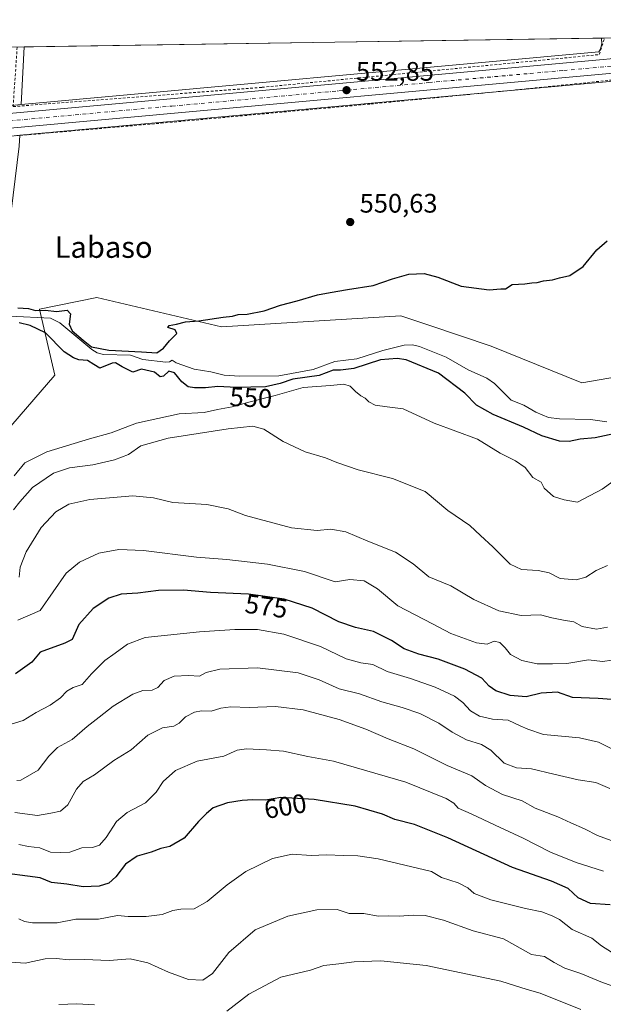
# Model space of a CAD drawing. Units: metres. Extents: x 603688 to 607133, y 4752349 to 4754714.
# Drawn here: x 606422 to 606640, y 4754346 to 4754714 of the extents above; entities that cross this region are included whole.
import ezdxf
from ezdxf.enums import TextEntityAlignment as Align

# ---------------------------------------------------------------- set-up
doc = ezdxf.new("R2010")
doc.units = ezdxf.units.M
doc.header["$MEASUREMENT"] = 0
doc.linetypes.add('DGN Style 2', pattern=[1.6480167562047852, 0.988810053722871, -0.6592067024819142])
doc.linetypes.add('DGN Style 4', pattern=[2.6384748266838614, 1.318413404963828, -0.6592067024819142, 0.001648016756204785, -0.6592067024819142])
for name, color, linetype, lineweight in [('Alambrada', 7, 'DGN Style 2', 0), ('Arbolado forestal CxS', 92, 'Continuous', 0), ('Carretera de calzada única Cxs', 7, 'Continuous', 13), ('Carretera de calzada única eje', 7, 'DGN Style 4', 0), ('Comarca CxS', 21, 'Continuous', 0), ('Comunidad Autónoma CxS', 142, 'Continuous', 0), ('Corriente natural lineal', 142, 'Continuous', 13), ('Curva de nivel maestra', 30, 'Continuous', 30), ('Curva de nivel normal', 30, 'Continuous', 0), ('Huerta CxS', 92, 'Continuous', 0), ('Municipio CxS', 4, 'Continuous', 0), ('Núcleo urbano CxS', 7, 'Continuous', 0), ('Prado CxS', 92, 'Continuous', 0), ('Provincia CxS', 1, 'Continuous', 0), ('Punto de cota en terreno', 7, 'Continuous', 0), ('Rótulo de curva de nivel directora', 7, 'Continuous', 0), ('Rótulo de punto de cota en terreno', 7, 'Continuous', 0), ('Texto cartográfico', 7, 'Continuous', 0)]:
    doc.layers.add(name, color=color, linetype=linetype, lineweight=lineweight)
doc.styles.add('Style-Arial', font='txt')

# ---------------------------------------------------------------- blocks, each defined once
blk = doc.blocks.new('*U13')
at = {"layer": 'Núcleo urbano CxS', "color": 7, "linetype": 'Continuous', "lineweight": 0}
for points in [[(606678.4787, 4754694.562100001, 551.6385000000009), (606422.0135000005, 4754671.1483, 551.8616000000038), (606418.7707000002, 4754670.852299999, 552.0121999999974), (606321.8091000002, 4754662.144900001, 554.7464000000036), (606218.9984999998, 4754652.9121, 558.5887999999978), (606218.8513000002, 4754652.9025, 558.5899999999965), (606151.7314999999, 4754650.202299999, 558.4851000000053), (606151.3309000004, 4754650.1777, 558.4818999999989), (606151.2100999998, 4754650.170100001, 558.480899999995), (606151.0553000001, 4754650.1801, 558.4823999999935), (606150.6885000002, 4754650.204500001, 558.4861999999994), (606094.9146999996, 4754653.084100001, 557.6575000000012)], [(606095.6975999996, 4754664.462900001, 558.7514999999985), (606151.2471000003, 4754661.5933, 559.3469000000041), (606218.1946999999, 4754664.294700001, 559.3426999999938), (606223.1098999997, 4754664.7379, 559.1900000000023), (606226.8605000004, 4754665.0779, 558.967499999999), (606315.3715000004, 4754673.0305, 555.2820999999967), (606417.7396999998, 4754682.2279, 552.460699999996), (606422.5970999999, 4754682.670700001, 552.2989999999991), (606638.6391000003, 4754702.3665, 552.7920000000013), (606639.3101000005, 4754703.4045, 552.8283999999985), (606639.8221000005, 4754705.4727, 552.921199999997), (606639.6917000003, 4754707.1821, 552.9888000000064), (606639.5904000001, 4754707.533100001, 552.9995000000055), (606650.2483999999, 4754707.696799999, 553.1229000000021)]]:
    blk.add_polyline3d(points, dxfattribs=at)
blk = doc.blocks.new('*U14')
at = {"layer": 'Huerta CxS', "color": 92, "linetype": 'Continuous', "lineweight": 0}
for points in [[(606417.7396999998, 4754682.2279, 552.460699999996), (606315.3715000004, 4754673.0305, 555.2820999999967), (606311.9867000004, 4754675.5691, 555.5651000000071), (606315.8810000002, 4754702.560799999, 557.0322000000015), (606423.6885000002, 4754704.216800001, 552.6040999999968), (606422.5970999999, 4754682.670700001, 552.2989999999991)], [(606421.8041000003, 4754667.017300001, 551.4333999999944), (606416.6722999997, 4754625.279300001, 550.6462999999932), (606411.8797000004, 4754625.6231, 551.0089000000007), (606404.3558999998, 4754625.623299999, 550.9851999999955), (606394.4353, 4754622.8871, 551.1312999999936), (606384.1703000005, 4754620.1511, 551.2617000000029), (606377.3302999996, 4754620.1511, 551.4005999999936), (606372.5378999999, 4754616.042500001, 551.5123000000021), (606367.4099000003, 4754614.3345, 551.6977999999945), (606361.5932999998, 4754616.042500001, 551.8847999999998), (606356.8009000003, 4754611.2545, 551.7596000000049), (606351.3289000001, 4754601.3333, 551.4597000000067), (606344.8283000002, 4754605.7819, 551.8027000000002), (606327.0393000003, 4754650.940300001, 553.3916999999929), (606321.8091000002, 4754662.144900001, 554.7464000000036), (606418.7707000002, 4754670.852299999, 552.0121999999974), (606422.0135000005, 4754671.1483, 551.8616000000038)]]:
    blk.add_polyline3d(points, close=True, dxfattribs=at)
blk = doc.blocks.new('*U18')
at = {"layer": 'Prado CxS', "color": 92, "linetype": 'Continuous', "lineweight": 0}
blk.add_polyline3d([(606638.6391000003, 4754702.3665, 552.7920000000013), (606422.5970999999, 4754682.670700001, 552.2989999999991), (606423.6885000002, 4754704.216800001, 552.6040999999968), (606639.5904000001, 4754707.533100001, 552.9995000000055), (606639.6917000003, 4754707.1821, 552.9888000000064), (606639.8221000005, 4754705.4727, 552.921199999997), (606639.3101000005, 4754703.4045, 552.8283999999985)], close=True, dxfattribs=at)
blk = doc.blocks.new('5PATER')
at = {"layer": 'Huerta CxS', "linetype": 'Continuous', "lineweight": 0}
h = blk.add_hatch(color=51, dxfattribs=at)
edge = h.paths.add_edge_path()
edge.add_ellipse((0, 0), major_axis=(-0.1095731443231308, -0.1110710700762829), ratio=0.9994222409660322, start_angle=0, end_angle=360)
blk = doc.blocks.new('*U20')
at = {"layer": 'Carretera de calzada única Cxs', "color": 7, "linetype": 'Continuous', "lineweight": 13}
blk.add_polyline3d([(606418.5000999998, 4754673.840100001, 552.728099999993), (606218.7301000003, 4754655.9001, 562.202900000004), (606151.2100999998, 4754653.170100001, 558.6744000000035), (606095.0701000001, 4754656.0801, 557.8570999999939), (606025.7301000003, 4754662.5801, 557.0632999999943), (605738.7500999998, 4754688.860099999, 558.327900000004), (605692.3847000003, 4754692.9838, 559.247199999998), (605744.4335000003, 4754693.783299999, 559.1975999999995), (606026.2301000003, 4754667.960100001, 557.3344999999972), (606095.4801000003, 4754661.470100001, 558.4866000000038), (606151.2301000003, 4754658.590100001, 558.9689000000071), (606218.3901000004, 4754661.300100001, 559.702099999995), (606223.3800999997, 4754661.7501, 560.3469999999943), (606225.2549000002, 4754661.9167, 559.8916999999929), (606227.1300999997, 4754662.0801, 559.4502000000066), (606418.0100999996, 4754679.2401, 555.640400000004), (606640.3501000004, 4754699.5101, 552.7090999999928), (606653.3501000004, 4754700.710100001, 552.6196999999956), (606748.8525, 4754709.2114, 551.2004000000015), (606820.3307999996, 4754710.3093, 549.7216000000044), (606791.6901000004, 4754707.590100001, 549.883799999996), (606678.2100999998, 4754697.550100001, 551.8329999999987)], close=True, dxfattribs=at)

msp = doc.modelspace()

# ---------------------------------------------------------------- linework, layer by layer
at = {"layer": 'Alambrada', "color": 7, "linetype": 'DGN Style 2', "lineweight": 0}
for points in [[(606421.0608999999, 4754704.1764, 554.8782000000066), (606419.5500999996, 4754681.9001, 560.109700000001), (606512.6700999998, 4754689.100099999, 552.8337999999932), (606638.8501000004, 4754701.360099999, 552.7562000000034), (606640.8211000003, 4754707.551999999, 552.9793000000063)], [(606068.8501000004, 4754655.370100001, 556.9815999999992), (606110.7801000001, 4754651.950099999, 557.8919000000024), (606136.8101000005, 4754650.190099999, 558.1689000000042), (606173.7701000003, 4754649.790100001, 564.3258999999962), (606185.6700999998, 4754650.7601, 558.1834999999992), (606215.0201000003, 4754652.120100001, 559.7523999999976), (606267.0900999998, 4754656.600099999, 557.3598000000056), (606332.2301000003, 4754662.630100001, 557.8950999999943), (606368.4101, 4754666.3301, 552.943299999999), (606418.9200999998, 4754670.800100001, 551.9401000000071), (606474.8901000004, 4754675.6601, 551.9235999999946), (606553.3901000004, 4754682.860099999, 558.0745000000024), (606611.5000999998, 4754688.5101, 552.6771000000008), (606650.0201000003, 4754692.5001, 555.0084999999963), (606652.3601000002, 4754692.0101, 557.1435000000056)]]:
    msp.add_polyline3d(points, dxfattribs=at)
at = {"layer": 'Arbolado forestal CxS', "color": 92, "linetype": 'Continuous', "lineweight": 0}
for points in [[(606100.6475000001, 4754538.960100001, 553.540599999993), (606143.6017000005, 4754561.3147, 553.6524000000063), (606173.2613000004, 4754569.660300001, 554.0715000000055), (606208.9367000004, 4754564.3629, 552.9094999999943), (606215.1989000002, 4754563.4331, 553.1542000000045), (606281.2024999997, 4754533.860300001, 552.068299999999), (606306.9830999998, 4754518.6185, 552.5576000000001), (606347.0777000004, 4754514.657500001, 552.8359999999957), (606400.4628999997, 4754541.349300001, 552.2627999999969), (606435.1637000004, 4754581.3871, 550.8928000000016), (606429.3815000001, 4754606.0067, 549.9606000000058), (606450.8942999998, 4754610.3981, 550.3043999999937), (606497.5362999998, 4754599.4783, 549.7991000000038), (606564.5925000003, 4754603.504699999, 549.4334999999992), (606575.4617, 4754599.8817, 549.3271999999997), (606598.4391000001, 4754592.2225, 548.9787000000069), (606632.2871000003, 4754578.433300001, 548.7967999999964), (606661.1190999999, 4754583.448100001, 548.4970999999932)], [(606661.1190999999, 4754583.448100001, 548.4970999999932), (606632.2871000003, 4754578.433300001, 548.7967999999964), (606598.4391000001, 4754592.2225, 548.9787000000069), (606575.4617, 4754599.8817, 549.3271999999997), (606564.5925000003, 4754603.504699999, 549.4334999999992), (606497.5362999998, 4754599.4783, 549.7991000000038), (606450.8942999998, 4754610.3981, 550.3043999999937), (606429.3815000001, 4754606.0067, 549.9606000000058), (606435.1637000004, 4754581.3871, 550.8928000000016), (606400.4628999997, 4754541.349300001, 552.2627999999969), (606347.0777000004, 4754514.657500001, 552.8359999999957), (606306.9830999998, 4754518.6185, 552.5576000000001), (606281.2024999997, 4754533.860300001, 552.068299999999), (606215.1989000002, 4754563.4331, 553.1542000000045), (606208.9367000004, 4754564.3629, 552.9094999999943), (606173.2613000004, 4754569.660300001, 554.0715000000055), (606143.6017000005, 4754561.3147, 553.6524000000063), (606100.6475000001, 4754538.960100001, 553.540599999993)]]:
    msp.add_polyline3d(points, dxfattribs=at)
at = {"layer": 'Carretera de calzada única Cxs', "color": 7, "linetype": 'Continuous', "lineweight": 13, "extrusion": (0.09164916908302405, -0.9788165373294336, 0.1830809003058731), "elevation": -4598279.236019501, "flags": 128}
msp.add_lwpolyline([(1046839.812085805, 856900.0044455283), (1047031.460557281, 856896.1291446134), (1047254.721952292, 856893.1474475238)], dxfattribs=at)
at = {"layer": 'Carretera de calzada única Cxs', "color": 7, "linetype": 'Continuous', "lineweight": 13}
msp.add_polyline3d([(606820.3307999996, 4754710.3093, 549.7216000000044), (606791.6901000004, 4754707.590100001, 549.883799999996), (606678.2100999998, 4754697.550100001, 551.8329999999987), (606418.5000999998, 4754673.840100001, 552.728099999993)], dxfattribs=at)
at = {"layer": 'Carretera de calzada única eje', "color": 7, "linetype": 'DGN Style 4', "lineweight": 0}
msp.add_polyline3d([(606225.5129000006, 4754659.214299999, 563.6676000000007), (606318.4401000004, 4754667.5701, 557.1684999999999), (606418.2600999996, 4754676.540100001, 553.8107000000019), (606478.9801000003, 4754682.0801, 552.6904999999971), (606541.4200999998, 4754687.770099999, 554.1239999999962), (606575.1401000004, 4754690.850099999, 553.526199999993), (606612.9600999998, 4754694.3101, 552.993100000007), (606625.5701000001, 4754695.460100001, 552.8426000000036), (606647.8901000004, 4754697.5001, 552.5644999999931)], dxfattribs=at)
at = {"layer": 'Comarca CxS', "color": 21, "linetype": 'Continuous', "lineweight": 0, "flags": 128}
msp.add_lwpolyline([(603932.1160783024, 4752351.948537548), (603723.2400007899, 4752348.739982442), (603721.2302040936, 4752481.661202126), (603699.2618441681, 4753934.574922985), (603688.2600007916, 4754662.199982417), (604487.8202351506, 4754674.481406734), (606064.5943643007, 4754698.701010589), (606644.5436952488, 4754707.609162231), (607087.9500008163, 4754714.419982417), (607100.479801272, 4753911.457612151), (607124.0500008166, 4752400.97998244), (605701.7815795443, 4752379.132451315)], close=True, dxfattribs=at)
at = {"layer": 'Comunidad Autónoma CxS', "color": 142, "linetype": 'Continuous', "lineweight": 0, "flags": 128}
msp.add_lwpolyline([(603932.1160783024, 4752351.948537548), (603723.2400007899, 4752348.739982442), (603721.2302040936, 4752481.661202126), (603699.2618441681, 4753934.574922985), (603688.2600007916, 4754662.199982417), (604487.8202351506, 4754674.481406734), (606064.5943643007, 4754698.701010589), (606644.5436952488, 4754707.609162231), (607087.9500008163, 4754714.419982417), (607100.479801272, 4753911.457612151), (607124.0500008166, 4752400.97998244), (605701.7815795443, 4752379.132451315)], close=True, dxfattribs=at)
at = {"layer": 'Corriente natural lineal', "color": 142, "linetype": 'Continuous', "lineweight": 13}
msp.add_polyline3d([(606418.4907000001, 4754603.392000001, 549.3089000000036), (606433.5210999995, 4754602.6489, 549.770399999994), (606436.9724000003, 4754600.933499999, 549.6049999999959), (606449, 4754591, 549.4517999999953), (606450.9598000003, 4754589.708100001, 549.4820999999939), (606453.3428999997, 4754589.136399999, 549.5187000000005), (606463.4345000006, 4754588.8386, 549.4532999999938), (606468.1150000002, 4754587.262800001, 549.7832999999955), (606476.6431, 4754586.2226, 549.5810000000056), (606478.1129000002, 4754586.3508, 549.588499999998), (606479, 4754587, 549.6254000000044), (606480.6046000002, 4754586.006200001, 549.4808000000048), (606487.2278000005, 4754583.577, 549.2951999999932), (606493.5102000004, 4754582.620200001, 549.4948000000004), (606498.4628, 4754581.306, 549.4005000000034), (606504.3269999997, 4754580.9627, 549.6566000000021), (606518.9721999997, 4754581.0568, 550.4891999999963), (606531.8262, 4754583.419299999, 549.2969000000012), (606539.8831000002, 4754586.478399999, 549.6693999999989), (606548.1326000001, 4754587.4915, 548.5590999999986), (606557.8518000003, 4754590.616900001, 548.8245000000024), (606565.8515, 4754592.5931, 548.749299999996), (606568.9338999996, 4754592.726399999, 548.9943000000058), (606571.5584000006, 4754592.128000001, 549.0803000000016), (606581.5698999995, 4754588.1209, 549.1729999999952), (606589.7883000001, 4754583.2838, 548.1462999999932), (606596.7170000002, 4754580.2786, 548.5289000000049), (606599.6184, 4754578.200300001, 548.5807999999961), (606605.8202000001, 4754571.984800001, 548.656799999997), (606610.6645999998, 4754570.1624, 548.6156000000046), (606615.1715000002, 4754567.4494, 548.373900000006), (606619.8464000003, 4754565.443299999, 547.9930000000022), (606623.9994000001, 4754564.9834, 547.7614999999934), (606635.6220000006, 4754564.796900001, 548.0445999999939), (606641.6792000001, 4754563.896199999, 548.2051000000065)], dxfattribs=at)
at = {"layer": 'Curva de nivel maestra', "color": 30, "linetype": 'Continuous', "lineweight": 30, "flags": 128}
for points, elevation in [([(606421.3099999996, 4754606.610099999), (606425.3099999996, 4754606.2401), (606427.9699999997, 4754605.5801), (606431.6399999997, 4754605.700099999), (606435.7800000003, 4754605.190099999), (606439.8099999996, 4754605.6801), (606440.9900000002, 4754604.280099999), (606440.4699999997, 4754600.420100001), (606441.5899999999, 4754597.880100001), (606445.8099999996, 4754594.4301), (606448.8300000001, 4754592.0001), (606455.4000000004, 4754590.700099999), (606467.6399999997, 4754590.120100001), (606473.3600000005, 4754589.7601), (606475.8499999996, 4754591.420100001), (606478.0199999996, 4754594.210100001), (606480.8200000003, 4754596.9301), (606480.1600000003, 4754598.3101), (606477.4000000004, 4754599.2301), (606477.9400000004, 4754599.9001), (606480.6500000004, 4754600.390100001), (606483.9900000002, 4754601.280099999), (606489.0599999996, 4754601.6801), (606498.1500000004, 4754603.100099999), (606501.6799999997, 4754603.460100001), (606503.7599999999, 4754604.020099999), (606507.0999999996, 4754604.220100001), (606513.4199999999, 4754605.450099999), (606519.5599999996, 4754607.4901), (606525.7800000003, 4754609.140100001), (606533.3799999999, 4754611.460100001), (606538.1399999997, 4754612.2401), (606544.6799999997, 4754613.420100001), (606554.2000000002, 4754614.880100001), (606561.5199999996, 4754617.4001), (606567.6399999997, 4754619.140100001), (606573.3099999996, 4754619.370100001), (606578.4400000004, 4754618.020099999), (606587.1200000001, 4754614.640100001), (606597.7100000001, 4754613.3301), (606602.04, 4754613.640100001), (606603.75, 4754613.700099999), (606606.3099999996, 4754615.300100001), (606610.9699999997, 4754615.5001), (606613.6399999997, 4754615.940099999), (606615.6399999997, 4754616.0601), (606617.9699999997, 4754616.620100001), (606621.3099999996, 4754617.0601), (606623.9699999997, 4754617.770099999), (606627.8300000001, 4754618.610099999), (606632.8700000001, 4754622.0701), (606637.9900000002, 4754628.2601), (606641.8399999999, 4754631.590100001)], 550), ([(606648.8499999996, 4754560.4001), (606637.2800000003, 4754557.8301), (606631.6399999997, 4754557.380100001), (606627.6399999997, 4754556.5701), (606624, 4754556.5801), (606617.3799999999, 4754558.620100001), (606610.4699999997, 4754561.860099999), (606599.1500000004, 4754566.5801), (606592.9100000003, 4754570.1501), (606588.6100000005, 4754574.5601), (606578.6399999997, 4754582.040100001), (606566.54, 4754587.050100001), (606563.2199999997, 4754587.610099999), (606556.9699999997, 4754587.050100001), (606546.9699999997, 4754583.840100001), (606541.9699999997, 4754583.1801), (606539.3099999996, 4754583.1801), (606534.1100000005, 4754581.2401), (606524.1900000004, 4754579.9001), (606519.4400000004, 4754578.2501), (606513.9699999997, 4754577.030099999), (606503, 4754576.7601), (606496.0800000001, 4754577.120100001), (606491.54, 4754576.640100001), (606487.3899999997, 4754576.550100001), (606485.0599999996, 4754577.0101), (606482.6900000004, 4754578.9001), (606479.8700000001, 4754582.190099999), (606477.7800000003, 4754582.850099999), (606475.8600000005, 4754580.920100001), (606474.5999999996, 4754580.7501), (606472.4100000003, 4754582.4801), (606467.6399999997, 4754583.550100001), (606464.2999999998, 4754582.460100001), (606460.4000000004, 4754584.4801), (606457.9000000004, 4754585.920100001), (606456.5700000003, 4754585.800100001), (606451.9800000006, 4754583.940099999), (606449.79, 4754585.390100001), (606447.3600000005, 4754586.8201), (606444.0800000001, 4754587.090100001), (606442.0800000001, 4754587.8301), (606438.6799999997, 4754590.0601), (606431.6699999999, 4754597.2401), (606425.9600000001, 4754599.920100001), (606421.8700000001, 4754600.9001)], 550), ([(606646.8499999996, 4754459.720100001), (606638.4900000002, 4754460.2401), (606628.8499999996, 4754460.690099999), (606623.1799999997, 4754462.6601), (606617.1299999999, 4754462.280099999), (606611.5, 4754460.880100001), (606605.5599999996, 4754461.420100001), (606600.1100000005, 4754463.140100001), (606597.5899999999, 4754464.940099999), (606594.9500000002, 4754467.870100001), (606588.5499999998, 4754471.3301), (606578.5300000003, 4754475.0701), (606571.2800000003, 4754476.860099999), (606565.8799999999, 4754478.870100001), (606561.0800000001, 4754482.0001), (606554.3399999999, 4754485.390100001), (606547.6100000005, 4754486.9001), (606541.4199999999, 4754489.040100001), (606531.4500000002, 4754494.130100001), (606520.9500000002, 4754497.4801), (606507.6399999997, 4754499.3201), (606493.3600000005, 4754499.9801), (606483.2999999998, 4754500.850099999), (606473.9900000002, 4754500.670100001), (606466.1500000004, 4754499.7401), (606460.0199999996, 4754499.300100001), (606455.3099999996, 4754497.840100001), (606449.5499999998, 4754494.0101), (606444.1100000005, 4754488.0001), (606441.5999999996, 4754482.360099999), (606438.9100000003, 4754481.030099999), (606429.6399999997, 4754477.670100001), (606426.5199999996, 4754473.9101), (606420.4100000003, 4754469.530099999)], 575), ([(606642.9000000004, 4754383.0001), (606635.5899999999, 4754383.610099999), (606631, 4754385.630100001), (606627.2599999999, 4754389.140100001), (606620.9199999999, 4754391.9101), (606606.4100000003, 4754397.030099999), (606582.1500000004, 4754408.130100001), (606569.7400000002, 4754413.130100001), (606562.4199999999, 4754415.0601), (606557.7000000002, 4754416.9801), (606547.5, 4754420.040100001), (606532.2100000001, 4754422.5101), (606519.7300000006, 4754423.270099999), (606513.9699999997, 4754422.2601), (606509.2199999997, 4754422.340100001), (606505.2199999997, 4754422.1501), (606499.7999999998, 4754421.2601), (606494.4299999997, 4754419.340100001), (606491.9199999999, 4754417.270099999), (606488.8499999996, 4754414.220100001), (606483.5899999999, 4754407.960100001), (606478.1699999999, 4754404.850099999), (606474.7699999996, 4754404.1601), (606471.1699999999, 4754402.8201), (606465.9699999997, 4754401.280099999), (606461.6399999997, 4754398.2301), (606457.9400000004, 4754393.520099999), (606455.2999999998, 4754391.1801), (606451.7800000003, 4754390.0701), (606445.79, 4754389.7401), (606439.6500000004, 4754390.850099999), (606433.9699999997, 4754391.420100001), (606429.6399999997, 4754393.1601), (606424.9699999997, 4754393.850099999), (606417.3099999996, 4754394.840100001)], 600)]:
    msp.add_lwpolyline(points, dxfattribs=dict(at, elevation=elevation))
at = {"layer": 'Curva de nivel normal', "color": 30, "linetype": 'Continuous', "lineweight": 0, "flags": 128}
for points, elevation in [([(606650.9699999997, 4754546.65), (606639.9699999997, 4754538.680000001), (606630.6399999997, 4754533.83), (606625.6600000003, 4754534.640000001), (606621.6799999997, 4754535.939999999), (606618.2800000003, 4754538.980000001), (606617.0999999996, 4754541.25), (606613.9299999997, 4754543.029999999), (606611.0700000003, 4754546.779999999), (606607.5199999996, 4754549.300000001), (606601.7100000001, 4754552.130000001), (606593.2800000003, 4754557.439999999), (606577.0199999996, 4754563.350000001), (606565.4800000006, 4754568.77), (606559.5099999999, 4754569.460000001), (606555.0099999999, 4754570.16), (606552.5999999996, 4754571.359999999), (606551.25, 4754572.74), (606549.6299999999, 4754573.58), (606547.5999999996, 4754575.220000001), (606545.7100000001, 4754577.17), (606543.3300000001, 4754578), (606538.3099999996, 4754577.52), (606528.0099999999, 4754576.710000001), (606517.6299999999, 4754573.74), (606507.7699999996, 4754571.289999999), (606501.5, 4754569.49), (606495.9699999997, 4754568.470000001), (606490.9699999997, 4754567.390000001), (606481.6600000003, 4754566.9), (606465.7100000001, 4754563.390000001), (606456.2000000002, 4754559.720000001), (606448.1299999999, 4754557.52), (606432.1799999997, 4754552.609999999), (606423.9699999997, 4754548.5), (606420, 4754543.66)], 555), ([(606641.9699999997, 4754510.130000001), (606637.6399999997, 4754508.279999999), (606633.8499999996, 4754505.699999999), (606630.1399999997, 4754504.689999999), (606624.25, 4754505.27), (606620.0999999996, 4754507.32), (606616, 4754508.279999999), (606609.79, 4754508.600000001), (606605.5499999998, 4754510.59), (606599.04, 4754517.09), (606594.4600000001, 4754521.279999999), (606590.4000000004, 4754525.01), (606582.1699999999, 4754530.640000001), (606573.7599999999, 4754537.810000001), (606561.5, 4754542.67), (606548.6399999997, 4754545.9), (606540.6399999997, 4754548.680000001), (606536.4800000006, 4754550.42), (606528.8099999996, 4754552.600000001), (606520.5999999996, 4754556.550000001), (606513.3700000001, 4754561.189999999), (606509.2199999997, 4754562.310000001), (606500.0599999996, 4754561.220000001), (606477.6100000005, 4754557.74), (606467.2999999998, 4754554.939999999), (606462.6900000004, 4754551.689999999), (606457.54, 4754549.680000001), (606449.4000000004, 4754547.800000001), (606440.6399999997, 4754546.67), (606434.6799999997, 4754544.710000001), (606426.8099999996, 4754539.310000001), (606422.0800000001, 4754533.930000001), (606419.6600000003, 4754530.980000001)], 560), ([(606421.8600000005, 4754505.730000001), (606422.1799999997, 4754509.52), (606424.4199999999, 4754515.24), (606429.9900000002, 4754524.33), (606435.4800000006, 4754530.24), (606440.3399999999, 4754533.07), (606448.3099999996, 4754534.77), (606464.3499999996, 4754536.199999999), (606472.1100000005, 4754535.41), (606479.3600000005, 4754533.689999999), (606492.0300000003, 4754532.949999999), (606500.04, 4754531.310000001), (606506.4900000002, 4754528.77), (606523.6399999997, 4754524.189999999), (606533.25, 4754523.199999999), (606538.4199999999, 4754523.710000001), (606544.0300000003, 4754522.66), (606552.29, 4754519.25), (606562.5899999999, 4754515.130000001), (606569.2300000006, 4754510.699999999), (606575.0499999998, 4754505.850000001), (606583.3399999999, 4754502.49), (606591.9500000002, 4754497.42), (606601.3099999996, 4754493.060000001), (606609.6399999997, 4754491.32), (606616.8399999999, 4754491.680000001), (606621.0899999999, 4754490.560000001), (606625.5, 4754489.609999999), (606629.3099999996, 4754489.039999999), (606632.4299999997, 4754487.24), (606637.8099999996, 4754486.279999999), (606641.9800000006, 4754486.970000001)], 565), ([(606643.6399999997, 4754474.619999999), (606640.0999999996, 4754474.210000001), (606634.7599999999, 4754474.720000001), (606626.6600000003, 4754473.439999999), (606621.3899999997, 4754473.24), (606615.6600000003, 4754473.220000001), (606609.8799999999, 4754474.480000001), (606605.6299999999, 4754476.76), (606603.6299999999, 4754479.289999999), (606601.6600000003, 4754481.25), (606599.5, 4754481.710000001), (606596.9400000004, 4754480.689999999), (606592.8799999999, 4754481.140000001), (606583.3399999999, 4754484.689999999), (606576.3899999997, 4754488.24), (606563.5, 4754495.029999999), (606555.8799999999, 4754501.34), (606550.9299999997, 4754504.34), (606545.5499999998, 4754504.800000001), (606540.0199999996, 4754503.92), (606528.5599999996, 4754507.84), (606514.7100000001, 4754510.550000001), (606499.5599999996, 4754512.279999999), (606488.1399999997, 4754513.220000001), (606468.2999999998, 4754515.66), (606459.1399999997, 4754516.119999999), (606451.6600000003, 4754514.66), (606444.3799999999, 4754511.359999999), (606439.4299999997, 4754507.17), (606429.6399999997, 4754493.24), (606421.3399999999, 4754489.67)], 570), ([(606643.2400000002, 4754441.58), (606638.5899999999, 4754443.930000001), (606631.4800000006, 4754445.52), (606618, 4754446.77), (606612.0899999999, 4754448.850000001), (606609.25, 4754450.08), (606604.8200000003, 4754452.16), (606598.9500000002, 4754452.619999999), (606594, 4754453.67), (606590.6600000003, 4754455.640000001), (606587.79, 4754458.83), (606584.6399999997, 4754461.16), (606577.4100000003, 4754464.51), (606568.2300000006, 4754467.74), (606559.5, 4754470.449999999), (606554.0899999999, 4754473.039999999), (606549.6500000004, 4754473.600000001), (606544.1100000005, 4754475.140000001), (606534.5, 4754479.730000001), (606520.7999999998, 4754484.430000001), (606510.9600000001, 4754486.07), (606502.4699999997, 4754486.15), (606489.3099999996, 4754485.27), (606468.9699999997, 4754483.119999999), (606462.3099999996, 4754480.699999999), (606457.7599999999, 4754477.27), (606453.9000000004, 4754474.529999999), (606448.9299999997, 4754469.52), (606445.4299999997, 4754465.5), (606441.9699999997, 4754464.41), (606439.6399999997, 4754463.060000001), (606437.3099999996, 4754460.52), (606433.3700000001, 4754457.76), (606428.2100000001, 4754455.109999999), (606423.3499999996, 4754452.02), (606415.5700000003, 4754449.66)], 580), ([(606642.8399999999, 4754426.640000001), (606637.5700000003, 4754428.850000001), (606630.9699999997, 4754429.91), (606621.8600000005, 4754431.92), (606613.5099999999, 4754434.02), (606607.8600000005, 4754434.310000001), (606603.3099999996, 4754436.07), (606598.2800000003, 4754440.980000001), (606594.7300000006, 4754443.130000001), (606589.1399999997, 4754444.82), (606583.8200000003, 4754447.66), (606578.7699999996, 4754451.109999999), (606571.7000000002, 4754454.65), (606565.1399999997, 4754456.980000001), (606557.4900000002, 4754459.029999999), (606549.1799999997, 4754462.029999999), (606541.5899999999, 4754463.949999999), (606534.0700000003, 4754467.32), (606526.1699999999, 4754469.859999999), (606511.0300000003, 4754471.810000001), (606496.8700000001, 4754471.300000001), (606491.8099999996, 4754470.09), (606489.2800000003, 4754468.66), (606485.1399999997, 4754468.9), (606479.7400000002, 4754468.640000001), (606476.1100000005, 4754466.99), (606473.7400000002, 4754464.449999999), (606471.5099999999, 4754463.41), (606468.0199999996, 4754463.24), (606464.4000000004, 4754461.9), (606457.0300000003, 4754457.480000001), (606451.7400000002, 4754453.359999999), (606447.3099999996, 4754449.859999999), (606441.6399999997, 4754444.92), (606436.2100000001, 4754442.01), (606432.9100000003, 4754438.720000001), (606428.8799999999, 4754433.430000001), (606422.4900000002, 4754429.779999999), (606420.9299999997, 4754429.630000001)], 585), ([(606644.7000000002, 4754406.600000001), (606638.2199999997, 4754409.060000001), (606633.3799999999, 4754411.52), (606628.25, 4754413.76), (606623.3300000001, 4754416.02), (606614.8700000001, 4754419.26), (606610.04, 4754421.960000001), (606602.7000000002, 4754424.42), (606596.2800000003, 4754427.720000001), (606591.1200000001, 4754431.41), (606581.9900000002, 4754435.27), (606569.5199999996, 4754441.430000001), (606559.8099999996, 4754445.199999999), (606551.4800000006, 4754448.800000001), (606541.54, 4754452.430000001), (606528.1200000001, 4754456.08), (606517.7199999997, 4754457.34), (606507.8099999996, 4754456.960000001), (606501.0499999998, 4754457.119999999), (606497.2599999999, 4754456.710000001), (606493.5899999999, 4754455.52), (606490.0099999999, 4754455.65), (606487.4600000001, 4754455.230000001), (606484.0099999999, 4754453.439999999), (606481.7300000006, 4754451.07), (606479.6699999999, 4754449.930000001), (606475.4800000006, 4754449.27), (606469.9800000006, 4754446.52), (606463.7199999997, 4754441.119999999), (606457.2300000006, 4754437.050000001), (606449.9800000006, 4754431.720000001), (606445.7599999999, 4754429.189999999), (606443.2000000002, 4754426.300000001), (606439.9600000001, 4754420.529999999), (606437.3099999996, 4754418.130000001), (606433.6399999997, 4754417.350000001), (606428.6399999997, 4754416.560000001), (606420.2400000002, 4754417.58)], 590), ([(606640.4800000006, 4754395.720000001), (606630.1500000004, 4754398.9), (606620.5599999996, 4754402.800000001), (606610.4199999999, 4754407.960000001), (606599.8700000001, 4754412.84), (606590.9400000004, 4754417.15), (606586.0999999996, 4754419.230000001), (606584.4500000002, 4754421.100000001), (606581.6200000001, 4754422.869999999), (606566.5099999999, 4754429.039999999), (606539.4500000002, 4754436.810000001), (606529.8700000001, 4754438.539999999), (606520.7199999997, 4754440.59), (606514.3899999997, 4754441.060000001), (606506.9100000003, 4754441.5), (606503.3099999996, 4754440.930000001), (606498.3399999999, 4754438.75), (606488.4400000004, 4754436.83), (606480.2800000003, 4754433.390000001), (606475.7000000002, 4754429.289999999), (606473.0999999996, 4754425.26), (606469.04, 4754421.26), (606462.2400000002, 4754417.59), (606458.2400000002, 4754414.26), (606454.3799999999, 4754408.26), (606451.8600000005, 4754405.42), (606449.3099999996, 4754404.539999999), (606445.3099999996, 4754404.42), (606440.7999999998, 4754402.76), (606437.1900000004, 4754402.640000001), (606433.5700000003, 4754402.75), (606429.5599999996, 4754404.359999999), (606425.3600000005, 4754404.9), (606421.7000000002, 4754405.680000001)], 595), ([(606643.4100000003, 4754365.390000001), (606639.6200000001, 4754367.66), (606636, 4754370.640000001), (606628.6799999997, 4754373.800000001), (606624, 4754377.529999999), (606621.2300000006, 4754378.890000001), (606617.2999999998, 4754380.470000001), (606611.2100000001, 4754381.720000001), (606598.3200000003, 4754384.9), (606592, 4754387.310000001), (606589.7100000001, 4754389.470000001), (606586.04, 4754391.310000001), (606579.7599999999, 4754393.32), (606576.0599999996, 4754395.550000001), (606556.0999999996, 4754400.24), (606548.5300000003, 4754401.359999999), (606543.1799999997, 4754401.470000001), (606536.8200000003, 4754401.76), (606531.0999999996, 4754401.529999999), (606523.9600000001, 4754402.029999999), (606516.5700000003, 4754400.390000001), (606506.6299999999, 4754395.5), (606499.5800000001, 4754390.57), (606492.1900000004, 4754384.25), (606487.2599999999, 4754381.600000001), (606482.3099999996, 4754381.449999999), (606479.3099999996, 4754380.960000001), (606475.3099999996, 4754379.42), (606469.3099999996, 4754378.630000001), (606462.6399999997, 4754378.699999999), (606458.6399999997, 4754379.029999999), (606451.5, 4754377.699999999), (606443.0700000003, 4754377.730000001), (606436.04, 4754376.32), (606426.7999999998, 4754376.33), (606423.79, 4754376.800000001), (606421.6399999997, 4754377.84)], 605), ([(606647.0099999999, 4754351.539999999), (606639.4800000006, 4754354.189999999), (606631.9699999997, 4754357.300000001), (606626, 4754359.33), (606621.9299999997, 4754361.430000001), (606618.3499999996, 4754363.67), (606613.4800000006, 4754364.42), (606603.0300000003, 4754370.380000001), (606591.6200000001, 4754373.350000001), (606580.5099999999, 4754377.310000001), (606573.6500000004, 4754379.060000001), (606569.2300000006, 4754379.24), (606563.9699999997, 4754378.789999999), (606559.8099999996, 4754378.91), (606556.1699999999, 4754378.77), (606550.7400000002, 4754379.82), (606545.29, 4754379.859999999), (606540.8399999999, 4754381.32), (606533.1399999997, 4754381.189999999), (606522.3300000001, 4754378.83), (606510.1399999997, 4754373.67), (606500.3099999996, 4754365.189999999), (606494.1900000004, 4754357.4), (606490.5099999999, 4754354.84), (606485.1900000004, 4754355.130000001), (606477.6399999997, 4754357.84), (606469.9699999997, 4754361.380000001), (606463.3799999999, 4754362.82), (606455.54, 4754362.180000001), (606446.2800000003, 4754362.57), (606440.5599999996, 4754362.52), (606435.6399999997, 4754362.92), (606431.5300000003, 4754362.810000001), (606424, 4754361.279999999), (606415.2199999997, 4754361.880000001)], 610), ([(606631.9000000004, 4754343.850000001), (606616.75, 4754350.02), (606611.8099999996, 4754351.42), (606602.0300000003, 4754354.470000001), (606574.0199999996, 4754360.350000001), (606557.1100000005, 4754362.07), (606547.2000000002, 4754361.75), (606541.4100000003, 4754360.960000001), (606535.8399999999, 4754360.300000001), (606530.7599999999, 4754358.58), (606519.7699999996, 4754355.92), (606507.7100000001, 4754349.600000001), (606499.5, 4754343.26)], 615), ([(606450.0300000003, 4754345.630000001), (606443.3799999999, 4754346.039999999), (606436.6699999999, 4754345.800000001)], 615)]:
    msp.add_lwpolyline(points, dxfattribs=dict(at, elevation=elevation))
at = {"layer": 'Huerta CxS', "color": 92, "linetype": 'Continuous', "lineweight": 0, "extrusion": (0.01647341197444308, 0.0002532924286260465, 0.999864272059396), "elevation": 11746.72692472982, "flags": 128}
msp.add_lwpolyline([(4744819.104555757, -679346.9607255865), (4744819.104555758, -679349.588892876)], dxfattribs=at)
at = {"layer": 'Huerta CxS', "color": 92, "linetype": 'Continuous', "lineweight": 0, "extrusion": (-0.000715366277015213, -0.01412261762253884, 0.9999000149627849), "elevation": -67030.13577202926, "flags": 128}
msp.add_lwpolyline([(606423.9286544613, 4754231.711349959), (606422.8370364603, 4754210.163000961)], dxfattribs=at)
at = {"layer": 'Huerta CxS', "color": 92, "linetype": 'Continuous', "lineweight": 0, "extrusion": (-0.0811438533009752, 0.9714838814373149, 0.2227885615981197), "elevation": 4570013.155576679, "flags": 128}
msp.add_lwpolyline([(-1000078.228407306, -1043829.13605838), (-1000073.351006254, -1043828.970189564), (-999970.5724832285, -1043826.076050558)], dxfattribs=at)
at = {"layer": 'Huerta CxS', "color": 92, "linetype": 'Continuous', "lineweight": 0, "extrusion": (-0.08690477086954417, 0.9929691985276716, 0.08037245532783888), "elevation": 4668585.387728424, "flags": 128}
msp.add_lwpolyline([(-1018657.444813077, -375889.8496908402), (-1018654.188554429, -375889.698602053), (-1018556.83701575, -375886.9555279374)], dxfattribs=at)
at = {"layer": 'Huerta CxS', "color": 92, "linetype": 'Continuous', "lineweight": 0}
msp.add_polyline3d([(606321.8091000002, 4754662.144900001, 554.7464000000036), (606327.0393000003, 4754650.940300001, 553.3916999999929), (606344.8283000002, 4754605.7819, 551.8027000000002), (606351.3289000001, 4754601.3333, 551.4597000000067), (606356.8009000003, 4754611.2545, 551.7596000000049), (606361.5932999998, 4754616.042500001, 551.8847999999998), (606367.4099000003, 4754614.3345, 551.6977999999945), (606372.5378999999, 4754616.042500001, 551.5123000000021), (606377.3302999996, 4754620.1511, 551.4005999999936), (606384.1703000005, 4754620.1511, 551.2617000000029), (606394.4353, 4754622.8871, 551.1312999999936), (606404.3558999998, 4754625.623299999, 550.9851999999955), (606411.8797000004, 4754625.6231, 551.0089000000007), (606416.6722999997, 4754625.279300001, 550.6462999999932), (606421.8041000003, 4754667.017300001, 551.4333999999944), (606422.0135000005, 4754671.1483, 551.8616000000038)], dxfattribs=at)
at = {"layer": 'Municipio CxS', "color": 4, "linetype": 'Continuous', "lineweight": 0, "flags": 128}
msp.add_lwpolyline([(604487.8202351506, 4754674.481406734), (606064.5943643007, 4754698.701010589), (606644.5436952488, 4754707.609162231), (607087.9500008163, 4754714.419982417), (607100.479801272, 4753911.457612151), (607124.0500008166, 4752400.97998244)], dxfattribs=at)
at = {"layer": 'Núcleo urbano CxS', "color": 7, "linetype": 'Continuous', "lineweight": 0, "extrusion": (0.001562961527710526, -0.04215246642977338, 0.9991099672834566), "elevation": -198921.982377027, "flags": 128}
msp.add_lwpolyline([(782400.6371448894, 4724778.821307162), (782400.7254658414, 4724778.466555339), (782400.7924373738, 4724776.752170661), (782400.204155322, 4724774.702270387), (782399.4951547727, 4724773.689211645), (782182.8717183706, 4724762.00160487)], dxfattribs=at)
at = {"layer": 'Núcleo urbano CxS', "color": 7, "linetype": 'Continuous', "lineweight": 0, "extrusion": (-0.04285288703068899, -0.0006580966377349002, 0.9990811763725461), "elevation": -28572.82348142184, "flags": 128}
msp.add_lwpolyline([(-4744831.820450104, 678977.3288174922), (-4744831.820450104, 678978.5607945782)], dxfattribs=at)
at = {"layer": 'Núcleo urbano CxS', "color": 7, "linetype": 'Continuous', "lineweight": 0, "extrusion": (-0.0811438533009752, 0.9714838814373149, 0.2227885615981197), "elevation": 4570013.155576679, "flags": 128}
msp.add_lwpolyline([(-1000078.228407306, -1043829.13605838), (-1000073.351006254, -1043828.970189564), (-999970.5724832285, -1043826.076050558)], dxfattribs=at)
at = {"layer": 'Núcleo urbano CxS', "color": 7, "linetype": 'Continuous', "lineweight": 0, "extrusion": (-0.08690477086954417, 0.9929691985276716, 0.08037245532783888), "elevation": 4668585.387728424, "flags": 128}
msp.add_lwpolyline([(-1018657.444813077, -375889.8496908402), (-1018654.188554429, -375889.698602053), (-1018556.83701575, -375886.9555279374)], dxfattribs=at)
at = {"layer": 'Núcleo urbano CxS', "color": 7, "linetype": 'Continuous', "lineweight": 0}
msp.add_polyline3d([(606858.1991999998, 4754710.891100001, 549.4477000000043), (606820.6158999996, 4754707.322899999, 549.5843000000023), (606820.3788999999, 4754707.3051, 549.5825000000041), (606791.9641000004, 4754704.602700001, 549.698900000003), (606678.4787, 4754694.562100001, 551.6385000000009), (606422.0135000005, 4754671.1483, 551.8616000000038)], dxfattribs=at)
at = {"layer": 'Prado CxS', "color": 92, "linetype": 'Continuous', "lineweight": 0, "extrusion": (0.001562961527710526, -0.04215246642977338, 0.9991099672834566), "elevation": -198921.982377027, "flags": 128}
msp.add_lwpolyline([(782400.6371448894, 4724778.821307162), (782400.7254658414, 4724778.466555339), (782400.7924373738, 4724776.752170661), (782400.204155322, 4724774.702270387), (782399.4951547727, 4724773.689211645), (782182.8717183706, 4724762.00160487)], dxfattribs=at)
at = {"layer": 'Prado CxS', "color": 92, "linetype": 'Continuous', "lineweight": 0, "extrusion": (-0.001830952252151843, -2.81238236088563e-05, 0.9999983234100449), "elevation": -691.4501072302631, "flags": 128}
msp.add_lwpolyline([(606423.6837076826, 4754704.199234145), (606639.5859697475, 4754707.515534146)], dxfattribs=at)
at = {"layer": 'Prado CxS', "color": 92, "linetype": 'Continuous', "lineweight": 0, "extrusion": (-0.000715366277015213, -0.01412261762253884, 0.9999000149627849), "elevation": -67030.13577202926, "flags": 128}
msp.add_lwpolyline([(606423.9286544613, 4754231.711349959), (606422.8370364603, 4754210.163000961)], dxfattribs=at)
at = {"layer": 'Prado CxS', "color": 92, "linetype": 'Continuous', "lineweight": 0}
for points in [[(606858.1991999998, 4754710.891100001, 549.4477000000043), (606820.6158999996, 4754707.322899999, 549.5843000000023), (606820.3788999999, 4754707.3051, 549.5825000000041), (606791.9641000004, 4754704.602700001, 549.698900000003), (606678.4787, 4754694.562100001, 551.6385000000009), (606422.0135000005, 4754671.1483, 551.8616000000038)], [(606421.8041000003, 4754667.017300001, 551.4333999999944), (606422.0135000005, 4754671.1483, 551.8616000000038), (606678.4787, 4754694.562100001, 551.6385000000009)], [(606321.8091000002, 4754662.144900001, 554.7464000000036), (606327.0393000003, 4754650.940300001, 553.3916999999929), (606344.8283000002, 4754605.7819, 551.8027000000002), (606351.3289000001, 4754601.3333, 551.4597000000067), (606356.8009000003, 4754611.2545, 551.7596000000049), (606361.5932999998, 4754616.042500001, 551.8847999999998), (606367.4099000003, 4754614.3345, 551.6977999999945), (606372.5378999999, 4754616.042500001, 551.5123000000021), (606377.3302999996, 4754620.1511, 551.4005999999936), (606384.1703000005, 4754620.1511, 551.2617000000029), (606394.4353, 4754622.8871, 551.1312999999936), (606404.3558999998, 4754625.623299999, 550.9851999999955), (606411.8797000004, 4754625.6231, 551.0089000000007), (606416.6722999997, 4754625.279300001, 550.6462999999932), (606421.8041000003, 4754667.017300001, 551.4333999999944), (606422.0135000005, 4754671.1483, 551.8616000000038)], [(606661.1190999999, 4754583.448100001, 548.4970999999932), (606632.2871000003, 4754578.433300001, 548.7967999999964), (606598.4391000001, 4754592.2225, 548.9787000000069), (606575.4617, 4754599.8817, 549.3271999999997), (606564.5925000003, 4754603.504699999, 549.4334999999992), (606497.5362999998, 4754599.4783, 549.7991000000038), (606450.8942999998, 4754610.3981, 550.3043999999937), (606429.3815000001, 4754606.0067, 549.9606000000058), (606435.1637000004, 4754581.3871, 550.8928000000016), (606400.4628999997, 4754541.349300001, 552.2627999999969), (606347.0777000004, 4754514.657500001, 552.8359999999957), (606306.9830999998, 4754518.6185, 552.5576000000001), (606281.2024999997, 4754533.860300001, 552.068299999999), (606215.1989000002, 4754563.4331, 553.1542000000045), (606208.9367000004, 4754564.3629, 552.9094999999943), (606173.2613000004, 4754569.660300001, 554.0715000000055), (606143.6017000005, 4754561.3147, 553.6524000000063), (606100.6475000001, 4754538.960100001, 553.540599999993)], [(606661.1190999999, 4754583.448100001, 548.4970999999932), (606632.2871000003, 4754578.433300001, 548.7967999999964), (606598.4391000001, 4754592.2225, 548.9787000000069), (606575.4617, 4754599.8817, 549.3271999999997), (606564.5925000003, 4754603.504699999, 549.4334999999992), (606497.5362999998, 4754599.4783, 549.7991000000038), (606450.8942999998, 4754610.3981, 550.3043999999937), (606429.3815000001, 4754606.0067, 549.9606000000058), (606435.1637000004, 4754581.3871, 550.8928000000016), (606400.4628999997, 4754541.349300001, 552.2627999999969), (606347.0777000004, 4754514.657500001, 552.8359999999957), (606306.9830999998, 4754518.6185, 552.5576000000001), (606281.2024999997, 4754533.860300001, 552.068299999999), (606215.1989000002, 4754563.4331, 553.1542000000045), (606208.9367000004, 4754564.3629, 552.9094999999943), (606173.2613000004, 4754569.660300001, 554.0715000000055), (606143.6017000005, 4754561.3147, 553.6524000000063), (606100.6475000001, 4754538.960100001, 553.540599999993)]]:
    msp.add_polyline3d(points, dxfattribs=at)
at = {"layer": 'Provincia CxS', "color": 1, "linetype": 'Continuous', "lineweight": 0, "flags": 128}
msp.add_lwpolyline([(603932.1160783024, 4752351.948537548), (603723.2400007899, 4752348.739982442), (603721.2302040936, 4752481.661202126), (603699.2618441681, 4753934.574922985), (603688.2600007916, 4754662.199982417), (604487.8202351506, 4754674.481406734), (606064.5943643007, 4754698.701010589), (606644.5436952488, 4754707.609162231), (607087.9500008163, 4754714.419982417), (607100.479801272, 4753911.457612151), (607124.0500008166, 4752400.97998244), (605701.7815795443, 4752379.132451315)], close=True, dxfattribs=at)

# ---------------------------------------------------------------- block references
at = {"layer": 'Carretera de calzada única Cxs', "color": 7, "linetype": 'Continuous', "lineweight": 13}
msp.add_blockref('*U20', (0, 0), dxfattribs=at)
at = {"layer": 'Huerta CxS', "color": 92, "linetype": 'Continuous', "lineweight": 0}
msp.add_blockref('*U14', (0, 0), dxfattribs=at)
at = {"layer": 'Núcleo urbano CxS', "color": 7, "linetype": 'Continuous', "lineweight": 0}
msp.add_blockref('*U13', (0, 0), dxfattribs=at)
at = {"layer": 'Prado CxS', "color": 92, "linetype": 'Continuous', "lineweight": 0}
msp.add_blockref('*U18', (0, 0), dxfattribs=at)
at = {"layer": 'Punto de cota en terreno', "color": 7, "linetype": 'Continuous', "lineweight": 0, "xscale": 10, "yscale": 10, "zscale": 10}
for p in [(606544.3099999996, 4754688.039999999, 552.8500000000058), (606545.6600000003, 4754638.67, 550.6300000000047)]:
    msp.add_blockref('5PATER', p, dxfattribs=at)

# ---------------------------------------------------------------- texts
at = {"layer": 'Rótulo de curva de nivel directora', "color": 7, "linetype": 'Continuous', "lineweight": 0, "style": 'Style-Arial'}
for s, rotation, p in [('550', 357.0219212823251, (606508.513247109, 4754572.942080778)), ('575', 352.1293175212514, (606514.2836897597, 4754494.839276823)), ('600', 9.945525809725561, (606521.3735999105, 4754419.969077411))]:
    msp.add_text(s, height=7.000000000000002, rotation=rotation, dxfattribs=at).set_placement(p, align=Align.MIDDLE_CENTER)
at = {"layer": 'Rótulo de punto de cota en terreno', "color": 7, "linetype": 'Continuous', "lineweight": 0, "style": 'Style-Arial'}
for s, p in [('552,85', (606547.8378, 4754691.5678)), ('550,63', (606549.1878000004, 4754642.197799999))]:
    msp.add_text(s, height=7.000000000000002, dxfattribs=at).set_placement(p)
at = {"layer": 'Texto cartográfico', "color": 7, "linetype": 'Continuous', "lineweight": 0, "style": 'Style-Arial'}
msp.add_text('Labaso', height=8, dxfattribs=at).set_placement((606453.3925182928, 4754629.270149999), align=Align.MIDDLE_CENTER)

doc.saveas('drawing.dxf')
